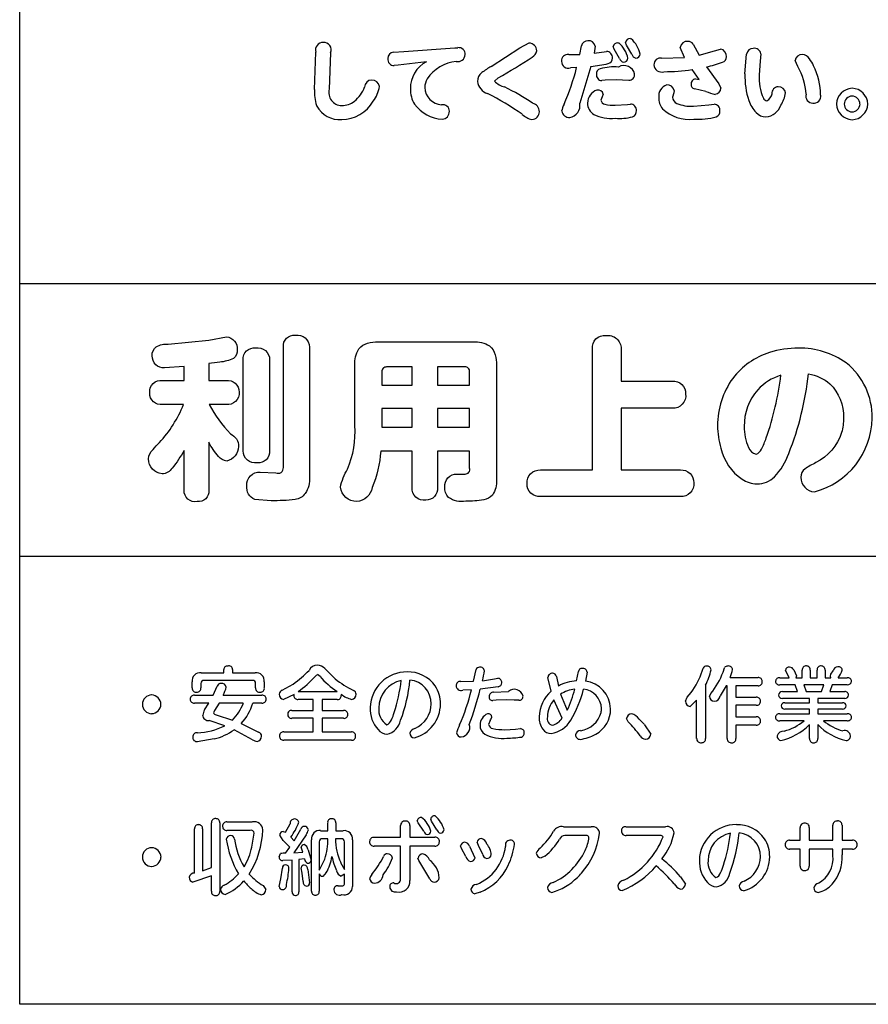
# Model space of a CAD drawing. Extents: x 0 to 8400, y 0 to 5940.
# Drawn here: x 3819 to 4014, y 2734 to 2959 of the extents above; entities that cross this region are included whole.
import ezdxf

# ---------------------------------------------------------------- set-up
doc = ezdxf.new("R2010")
doc.units = 0
doc.header["$LTSCALE"] = 6
doc.layers.add('P001', color=131, linetype='CONTINUOUS')
doc.layers.add('P901', color=135, linetype='CONTINUOUS')

# ---------------------------------------------------------------- blocks, each defined once
blk = doc.blocks.new('収納ベンチ原稿')
at = {"layer": 'P001'}
for p, q in [((-375.01, -2241.06), (-375.01, -1513.38)), ((-375.01, -2075.88), (374.99, -2075.88)), ((-375.01, -2138.39), (374.99, -2138.39)), ((374.99, -2241.06), (-375.01, -2241.06))]:
    blk.add_line(p, q, dxfattribs=at)
at = {"layer": 'P901'}
for p, q in [((-260.39, -2021.92), (-258.28, -2020.81)), ((-237.94, -2020.75), (-237.72, -2020.79)), ((-235.97, -2021.28), (-236.22, -2020.68)), ((-235.13, -2019.79), (-234.91, -2019.83)), ((-220.71, -2021.06), (-219.34, -2023.58)), ((-307.45, -2031.47), (-307.16, -2022.92)), ((-303.76, -2023.03), (-304.08, -2031.38)), ((-289.37, -2022.9), (-286.98, -2022.76)), ((-286.98, -2022.76), (-275.33, -2021.92)), ((-275.33, -2021.92), (-274.61, -2021.88)), ((-266.99, -2026.18), (-260.39, -2021.92)), ((-249.21, -2023.45), (-246.69, -2023.44)), ((-246.69, -2023.44), (-246.31, -2021.46)), ((-243.14, -2021.52), (-243.4, -2023.16)), ((-243.4, -2023.16), (-240.56, -2022.74)), ((-238.78, -2022.23), (-239.02, -2021.61)), ((-237.56, -2024.36), (-238.78, -2022.23)), ((-234.75, -2023.4), (-235.97, -2021.28)), ((-222.65, -2024.1), (-223.69, -2021.83)), ((-219.34, -2023.58), (-215.82, -2022.61)), ((-215.82, -2022.61), (-214.46, -2022.21)), ((-208.83, -2027.9), (-208.45, -2023.34)), ((-205.16, -2023.32), (-205.36, -2025)), ((-281.82, -2025.1), (-288.26, -2025.9)), ((-227.93, -2024.3), (-222.65, -2024.1)), ((-205.36, -2025), (-205.56, -2028.08)), ((-196.73, -2026.22), (-197.35, -2024.84)), ((-288.26, -2025.9), (-289.21, -2026)), ((-247.39, -2026.46), (-248.81, -2026.5)), ((-244.12, -2026.2), (-246.69, -2034.63)), ((-219.3, -2029.21), (-220.93, -2026.9)), ((-217.68, -2026.3), (-214.79, -2030.14)), ((-265.37, -2028.79), (-266.19, -2029.52)), ((-240.86, -2029.34), (-241.64, -2029.41)), ((-238.32, -2029.23), (-240.86, -2029.34)), ((-235.42, -2029.37), (-238.32, -2029.23)), ((-220.18, -2029.02), (-219.3, -2029.21)), ((-214.79, -2030.14), (-214.35, -2031.14)), ((-225.15, -2032.22), (-225.43, -2033.25)), ((-225.05, -2031.73), (-225.15, -2032.22)), ((-217.82, -2031.89), (-220.42, -2031.31)), ((-241.54, -2033.15), (-241.84, -2033.89)), ((-241.3, -2032.55), (-241.54, -2033.15)), ((-238.58, -2035.07), (-235.75, -2034.89)), ((-235.75, -2034.89), (-235.09, -2034.83)), ((-220.66, -2035.27), (-217.08, -2034.99)), ((-217.08, -2034.99), (-215.88, -2034.85)), ((-333.42, -2165.12), (-328.26, -2165.12)), ((-328.26, -2165.12), (-328.26, -2164.38)), ((-326.23, -2164.38), (-326.23, -2165.12)), ((-326.23, -2165.12), (-321.05, -2165.12)), ((-306.19, -2165.96), (-306.75, -2165.53)), ((-305.13, -2164.15), (-302.75, -2166.48)), ((-271.05, -2167.06), (-270.45, -2164.36)), ((-247.42, -2166.95), (-247.01, -2164.84)), ((-245.01, -2164.95), (-245.39, -2167.02)), ((-219.11, -2166), (-218.39, -2164.02)), ((-213.84, -2164.94), (-213.51, -2163.93)), ((-198.73, -2166.24), (-199.57, -2164.54)), ((-197.65, -2164.45), (-197, -2165.83)), ((-195.71, -2166.24), (-195.71, -2164.52)), ((-193.87, -2164.52), (-193.87, -2166.24)), ((-192.31, -2166.24), (-192.31, -2164.52)), ((-190.48, -2164.52), (-190.48, -2166.24)), ((-189.27, -2165.89), (-189.12, -2165.45)), ((-189.12, -2165.45), (-188.6, -2164.65)), ((-335.49, -2168.57), (-335.49, -2167.19)), ((-333.48, -2167.52), (-333.48, -2168.57)), ((-321.63, -2166.85), (-332.8, -2166.85)), ((-320.98, -2168.55), (-320.98, -2167.52)), ((-318.97, -2167.19), (-318.97, -2168.51)), ((-314.85, -2169.07), (-312.36, -2167.69)), ((-273.96, -2167.08), (-271.05, -2167.06)), ((-268.96, -2166.91), (-266.24, -2166.5)), ((-266.24, -2166.5), (-265.44, -2166.35)), ((-253.25, -2169.33), (-253.99, -2166.16)), ((-252.03, -2165.94), (-251.55, -2168.14)), ((-212.24, -2166.18), (-205.84, -2166.18)), ((-200.85, -2166.24), (-198.73, -2166.24)), ((-197.35, -2167.86), (-200.85, -2167.86)), ((-196.8, -2169.42), (-197.35, -2167.86)), ((-197, -2165.83), (-197.15, -2166.24)), ((-197.15, -2166.24), (-195.71, -2166.24)), ((-195.36, -2167.86), (-194.83, -2169.42)), ((-190.78, -2167.86), (-195.36, -2167.86)), ((-193.87, -2166.24), (-192.31, -2166.24)), ((-191.28, -2169.42), (-190.78, -2167.86)), ((-190.48, -2166.24), (-189.16, -2166.24)), ((-188.88, -2167.86), (-189.4, -2169.42)), ((-189.16, -2166.24), (-189.27, -2165.89)), ((-185.38, -2167.86), (-188.88, -2167.86)), ((-187.49, -2166.24), (-185.38, -2166.24)), ((-330.7, -2170.24), (-329.77, -2168.15)), ((-312.15, -2170.04), (-314.56, -2171.21)), ((-312.17, -2170.32), (-312.15, -2170.04)), ((-311.24, -2169.4), (-302.28, -2169.4)), ((-301.35, -2170.04), (-301.33, -2170.32)), ((-271.5, -2169.03), (-273.51, -2169.08)), ((-265.39, -2168.29), (-269.47, -2168.88)), ((-266.44, -2169.55), (-262.98, -2169.37)), ((-251.07, -2170.02), (-249.56, -2173.69)), ((-217.87, -2167.97), (-217.87, -2180.15)), ((-216.96, -2170.54), (-216.65, -2169.85)), ((-213.14, -2168.06), (-214.52, -2170.37)), ((-212.91, -2168.06), (-213.14, -2168.06)), ((-212.91, -2180.15), (-212.91, -2168.06)), ((-210.92, -2168.06), (-210.92, -2170.71)), ((-205.84, -2168.06), (-210.92, -2168.06)), ((-200.26, -2169.42), (-196.8, -2169.42)), ((-194.83, -2169.42), (-191.28, -2169.42)), ((-189.4, -2169.42), (-185.96, -2169.42)), ((-334.97, -2170.24), (-330.7, -2170.24)), ((-331.66, -2172.05), (-334.97, -2172.05)), ((-332.64, -2173.61), (-331.66, -2172.05)), ((-329.34, -2172.05), (-330.36, -2173.73)), ((-323.77, -2172.05), (-329.34, -2172.05)), ((-328.37, -2170.24), (-319.5, -2170.24)), ((-319.5, -2172.05), (-321.61, -2172.05)), ((-307.74, -2171.23), (-311.24, -2171.23)), ((-307.74, -2173.71), (-307.74, -2171.23)), ((-305.72, -2171.23), (-305.72, -2173.71)), ((-302.3, -2171.23), (-305.72, -2171.23)), ((-265.87, -2171.4), (-266.62, -2171.45)), ((-263.55, -2171.28), (-265.87, -2171.4)), ((-261.7, -2171.36), (-263.55, -2171.28)), ((-260.68, -2171.41), (-261.7, -2171.36)), ((-250.73, -2175.49), (-252.6, -2171.32)), ((-222.45, -2171.64), (-222.06, -2170.69)), ((-219.9, -2171.4), (-221.42, -2172.81)), ((-219.9, -2180.15), (-219.9, -2171.4)), ((-210.92, -2170.71), (-206.24, -2170.71)), ((-194.04, -2170.97), (-200.26, -2170.97)), ((-199.7, -2171.97), (-194.04, -2171.97)), ((-194.04, -2171.97), (-194.04, -2170.97)), ((-192.14, -2170.97), (-192.14, -2171.97)), ((-185.96, -2170.97), (-192.14, -2170.97)), ((-192.14, -2171.97), (-186.48, -2171.97)), ((-330.36, -2173.73), (-330.6, -2174.25)), ((-312.63, -2173.71), (-307.74, -2173.71)), ((-305.72, -2173.71), (-300.81, -2173.71)), ((-210.92, -2172.55), (-210.92, -2175.2)), ((-206.24, -2172.55), (-210.92, -2172.55)), ((-200.85, -2174.49), (-194.04, -2174.49)), ((-194.04, -2173.41), (-199.7, -2173.41)), ((-194.04, -2174.49), (-194.04, -2173.41)), ((-192.14, -2173.41), (-192.14, -2174.49)), ((-186.48, -2173.41), (-192.14, -2173.41)), ((-192.14, -2174.49), (-185.38, -2174.49)), ((-328.03, -2177.23), (-331.6, -2176.05)), ((-330.03, -2174.73), (-326.25, -2175.94)), ((-324.24, -2176.74), (-320.31, -2178.72)), ((-307.74, -2175.53), (-312.63, -2175.53)), ((-307.74, -2178.64), (-307.74, -2175.53)), ((-305.72, -2175.53), (-305.72, -2178.64)), ((-300.81, -2175.53), (-305.72, -2175.53)), ((-267.25, -2176.07), (-267.59, -2176.95)), ((-235.57, -2176.37), (-235.95, -2175.57)), ((-210.92, -2175.2), (-206.24, -2175.2)), ((-195.29, -2176.09), (-200.85, -2176.09)), ((-185.38, -2176.09), (-190.86, -2176.09)), ((-321.67, -2180.43), (-325.84, -2178.16)), ((-314.52, -2178.64), (-307.74, -2178.64)), ((-305.72, -2178.64), (-299.01, -2178.64)), ((-263.86, -2178.14), (-261.42, -2178.01)), ((-261.42, -2178.01), (-260.28, -2177.9)), ((-231.87, -2176.99), (-230.38, -2179.14)), ((-210.92, -2177.08), (-210.92, -2180.15)), ((-206.24, -2177.08), (-210.92, -2177.08)), ((-194.04, -2180.17), (-194.04, -2176.99)), ((-192.14, -2176.95), (-192.14, -2180.17)), ((-330.46, -2180.26), (-334.31, -2180.89)), ((-299.01, -2180.54), (-314.52, -2180.54)), ((-327.54, -2199.28), (-321.71, -2199.28)), ((-283.7, -2199.47), (-283.92, -2198.99)), ((-282.41, -2201.39), (-283.7, -2199.47)), ((-280.62, -2199.1), (-280.83, -2198.62)), ((-279.4, -2201.05), (-280.62, -2199.1)), ((-334.95, -2210.98), (-334.95, -2200.87)), ((-333.13, -2200.87), (-333.13, -2210.46)), ((-331.08, -2209.75), (-331.08, -2199.5)), ((-329.16, -2199.49), (-329.16, -2215.17)), ((-322.2, -2201.2), (-327.54, -2201.2)), ((-314.61, -2201.43), (-314.09, -2201.63)), ((-314.09, -2201.63), (-313.07, -2199.71)), ((-312.15, -2203.57), (-310.62, -2200.92)), ((-306.06, -2201.28), (-304.44, -2201.28)), ((-304.44, -2201.28), (-304.44, -2199.49)), ((-302.58, -2199.49), (-302.58, -2201.28)), ((-302.58, -2201.28), (-300.87, -2201.28)), ((-287.72, -2202.8), (-287.72, -2200.08)), ((-285.6, -2200.08), (-285.6, -2202.8)), ((-250.39, -2200.39), (-244.06, -2200.39)), ((-236.09, -2200.37), (-227.02, -2200.37)), ((-196.17, -2203.47), (-196.17, -2200.55)), ((-194.1, -2200.55), (-194.1, -2203.47)), ((-188.68, -2203.47), (-188.68, -2200.05)), ((-186.59, -2200.05), (-186.59, -2203.47)), ((-321.8, -2205.02), (-321.3, -2201.85)), ((-314.61, -2203.49), (-315.43, -2202.34)), ((-313.14, -2205.08), (-314.61, -2203.49)), ((-312.88, -2202.75), (-312.15, -2203.57)), ((-309.4, -2202.23), (-312.23, -2206.35)), ((-308.13, -2215.12), (-308.13, -2203.34)), ((-306.38, -2203.81), (-306.38, -2210.31)), ((-304.39, -2203.14), (-305.71, -2203.14)), ((-301.27, -2203.14), (-302.66, -2203.14)), ((-300.6, -2210.16), (-300.6, -2203.81)), ((-298.78, -2203.34), (-298.78, -2214.04)), ((-293.79, -2202.8), (-287.72, -2202.8)), ((-285.6, -2202.8), (-279.88, -2202.8)), ((-269.92, -2204.71), (-270.22, -2203.94)), ((-245.25, -2202.36), (-250.11, -2202.36)), ((-228.23, -2202.38), (-236.09, -2202.38)), ((-198.59, -2203.47), (-196.17, -2203.47)), ((-194.1, -2203.47), (-188.68, -2203.47)), ((-186.59, -2203.47), (-184.17, -2203.47)), ((-314.07, -2206.4), (-313.14, -2205.08)), ((-312.23, -2206.35), (-310.16, -2206.22)), ((-310.16, -2206.22), (-310.5, -2205.06)), ((-308.95, -2205.64), (-308.22, -2208.06)), ((-287.72, -2204.8), (-293.79, -2204.8)), ((-287.72, -2212.31), (-287.72, -2204.8)), ((-285.6, -2204.8), (-285.6, -2212.69)), ((-279.88, -2204.8), (-285.6, -2204.8)), ((-273.81, -2205.35), (-274.02, -2204.78)), ((-272.79, -2207.16), (-273.81, -2205.35)), ((-271.95, -2204.84), (-270.69, -2207.5)), ((-268.99, -2206.57), (-269.92, -2204.71)), ((-196.17, -2205.49), (-198.59, -2205.49)), ((-196.17, -2209.4), (-196.17, -2205.49)), ((-194.1, -2205.49), (-194.1, -2209.4)), ((-188.68, -2205.49), (-194.1, -2205.49)), ((-188.68, -2206.94), (-188.68, -2205.49)), ((-186.59, -2205.49), (-186.59, -2206.79)), ((-184.17, -2205.49), (-186.59, -2205.49)), ((-315.58, -2207.24), (-315.25, -2206.53)), ((-312.58, -2208.02), (-314.7, -2208.13)), ((-312.58, -2215.26), (-312.58, -2208.02)), ((-309.73, -2207.76), (-311.06, -2207.91)), ((-311.06, -2207.91), (-311.06, -2215.26)), ((-306.19, -2209.98), (-305.08, -2207.78)), ((-283.54, -2208.1), (-283.75, -2207.54)), ((-281.03, -2212.29), (-283.54, -2208.1)), ((-254.65, -2207.1), (-255.53, -2207.5)), ((-333.13, -2210.46), (-331.08, -2209.75)), ((-315.19, -2212.34), (-314.83, -2209.86)), ((-310.31, -2210.98), (-310.5, -2209.77)), ((-309.02, -2210.18), (-308.58, -2213.22)), ((-306.38, -2210.31), (-306.19, -2209.98)), ((-301.47, -2208.6), (-300.6, -2210.16)), ((-331.08, -2211.65), (-335.31, -2213.11)), ((-331.08, -2215.17), (-331.08, -2211.65)), ((-315.56, -2214.06), (-315.19, -2212.34)), ((-310.03, -2212.9), (-310.31, -2210.98)), ((-306.38, -2211.15), (-306.38, -2215.12)), ((-304.76, -2210.89), (-305.58, -2211.74)), ((-300.6, -2211.24), (-301.35, -2211.73)), ((-300.6, -2213.38), (-300.6, -2211.24)), ((-223.61, -2211.82), (-222.48, -2213.57)), ((-319.23, -2213.87), (-318.6, -2214.72)), ((-302.08, -2213.88), (-300.98, -2213.91)), ((-269.52, -2215.34), (-270.72, -2215.71))]:
    blk.add_line(p, q, dxfattribs=at)
for points in [[(-343, -2112.36, 0.091362), (-337.49, -2103.66), (-342.28, -2103.66, -0.458758), (-345.23, -2100.98, -0.483018), (-342.28, -2098.11), (-337.36, -2098.11), (-337.36, -2094.95), (-341.8, -2095.27, -0.451564), (-344.63, -2092.47, -0.271947), (-343.72, -2090.39, -0.134926), (-341, -2089.8), (-331.69, -2088.88), (-327.66, -2088.16, -0.441515), (-325.18, -2091.11, -0.288507), (-326.06, -2093.06, -0.099431), (-329.17, -2093.92, -0.016755), (-331.65, -2094.27), (-331.65, -2098.11), (-327.7, -2098.11, -0.457021), (-324.74, -2100.78, -0.472962), (-327.7, -2103.66), (-331.58, -2103.66, 0.068069), (-326.7, -2110.37, -0.294376), (-324.86, -2113.25, -0.341472), (-327.54, -2116.6, -0.184766), (-329.45, -2115.52, -0.065332), (-331.65, -2112.29), (-331.65, -2123.31, -0.476637), (-334.33, -2125.86, -0.47819), (-337.36, -2123.31), (-337.36, -2114.16, -0.051102), (-340.08, -2118.2, -0.253407), (-342.4, -2119.52, -0.389448), (-345.51, -2116.12, -0.183812), (-344.45, -2113.94, -0.027876)], [(-308.64, -2090.47), (-308.64, -2120.32, -0.16896), (-309.57, -2124.01, -0.198045), (-311.92, -2125.43, -0.032954), (-317.4, -2125.67), (-321.11, -2125.43, -0.342975), (-322.95, -2122.23, -0.472115), (-319.91, -2119.16), (-316.35, -2119.28, 0.577201), (-314.6, -2118.08), (-314.6, -2090.47, -0.470712), (-311.84, -2087.76, -0.473732)], [(-237.21, -2098.27), (-225.5, -2098.27, -0.460631), (-222.43, -2101.22, -0.472753), (-225.5, -2104.5), (-237.21, -2104.5), (-237.21, -2118.63), (-223.63, -2118.63, -0.454549), (-220.55, -2121.59, -0.4698), (-223.63, -2124.7), (-255.66, -2124.7, -0.457128), (-258.77, -2121.79, -0.464115), (-255.66, -2118.63), (-243.79, -2118.63), (-243.79, -2090.87, -0.473761), (-240.72, -2087.84, -0.467832), (-237.21, -2090.87)], [(-320.59, -2117, -0.468238), (-323.82, -2114.25), (-323.82, -2093.4, -0.469506), (-320.95, -2090.67, -0.472588), (-317.75, -2093.4), (-317.75, -2114.25, -0.469922)], [(-295.29, -2089.58, -0.067848), (-292.85, -2089.28), (-271.12, -2089.28, -0.175533), (-267.38, -2090.22, -0.163437), (-266.06, -2092.24, -0.066524), (-265.77, -2094.63), (-265.77, -2120.87, -0.188298), (-266.7, -2124.37, -0.166726), (-268.7, -2125.49, -0.05381), (-272.8, -2125.75, -0.225139), (-276.77, -2124.91, -0.215164), (-277.59, -2122.55, -0.449407), (-274.83, -2119.56), (-272.96, -2119.56, 0.509201), (-271.92, -2118.23), (-271.92, -2114.32), (-279.31, -2114.32), (-279.31, -2122.67, -0.461111), (-281.95, -2125.55, -0.49146), (-285.1, -2122.67), (-285.1, -2114.32), (-292.29, -2114.32, -0.082612), (-294.25, -2122.67, -0.347319), (-297.77, -2125.86, -0.379913), (-301.52, -2122.55, -0.087712), (-299.88, -2118.43, 0.117146), (-298.21, -2108.45), (-298.21, -2094.63, -0.169815), (-297.27, -2090.9, -0.164547)], [(-185.62, -2094.11, 0.161471), (-196.56, -2090.72, 0.079858), (-203.22, -2091.74, 0.154384), (-211.62, -2097.65, 0.160584), (-215.1, -2108.49, 0.071858), (-214.37, -2113.64, 0.185769), (-209.5, -2120.76, 0.140963), (-206.1, -2121.83, 0.197739), (-202.07, -2120.18, 0.108118), (-198.79, -2114.84, 0.067486), (-194.28, -2096.59, -0.130393), (-189.39, -2098.88, -0.213215), (-186.25, -2106.69, -0.067677), (-186.69, -2110.06, -0.20548), (-192.61, -2116.96, 0.03225), (-195.07, -2118.39, 0.257989), (-196, -2120.32, 0.407256), (-192.92, -2123.63, 0.338403), (-179.71, -2106.78, 0.236061)], [(-285.1, -2095.03), (-290.94, -2095.03, 0.439152), (-292.01, -2096.11), (-292.01, -2099.22), (-285.1, -2099.22)], [(-271.92, -2099.22), (-271.92, -2096.11, 0.451115), (-273, -2095.03), (-279.31, -2095.03), (-279.31, -2099.22)], [(-208.99, -2108.69, 0.120029), (-208, -2113.47, 0.259155), (-206.3, -2115, 0.224951), (-205.07, -2113.87, 0.030868), (-203.95, -2111.29, 0.051763), (-200.59, -2096.95, 0.136006), (-205.91, -2100.27, 0.190626)]]:
    blk.add_lwpolyline(points, format="xyb", close=True, dxfattribs=at)
for points in [[(-292.01, -2108.85), (-285.1, -2108.85), (-285.1, -2104.54), (-292.01, -2104.54)], [(-279.31, -2104.54), (-279.31, -2108.85), (-271.92, -2108.85), (-271.92, -2104.54)]]:
    blk.add_lwpolyline(points, close=True, dxfattribs=at)
for centre, radius, start, end in [((-305.48, -2022.41), 1.75, 88.8394, 196.7424), ((-305.38, -2022.4), 1.74, 338.6059, 92.177), ((-258.4, -2022.67), 1.86, 2.8466, 86.2367), ((-244.92, -2021.72), 1.42, 85.4931, 169.0964), ((-244.59, -2021.77), 1.47, 9.7484, 98.5161), ((-237.95, -2021.85), 1.1, 89.5503, 167.5365), ((-242.1, -2025.77), 6.62, 12.7788, 48.6282), ((-235.14, -2020.89), 1.09, 89.4725, 168.8984), ((-239.3, -2024.8), 6.63, 12.5574, 48.5157), ((-222.07, -2022.08), 1.64, 83.5088, 171.2406), ((-221.81, -2021.77), 1.32, 32.9343, 93.0827), ((-289.27, -2024.29), 1.4, 93.8858, 182.6623), ((-274.59, -2023.45), 1.62, 256.1911, 359.0345), ((-274.45, -2023.36), 1.49, 355.4562, 96.0301), ((-258.46, -2022.3), 1.94, 297.1707, 351.6939), ((-249.4, -2024.91), 1.47, 82.381, 184.2078), ((-240.59, -2024.13), 1.4, 354.8234, 88.8345), ((-233.64, -2023.13), 1.14, 193.407, 260.4456), ((-233.85, -2023.24), 1.02, 270.7333, 353.4938), ((-214.66, -2023.8), 1.6, 354.3486, 82.6655), ((-207, -2023.51), 1.46, 86.9125, 173.2291), ((-206.67, -2023.56), 1.53, 9.2565, 99.5821), ((-195.72, -2025.09), 1.65, 87.507, 171.2914), ((-195.94, -2025.61), 2.19, 31.5689, 82.3731), ((-289.21, -2024.53), 1.47, 173.1976, 269.9483), ((-278.54, -2031.24), 6.96, 118.1404, 180.5694), ((-273.87, -2034.46), 9.5, 96.6435, 145.0114), ((-338.25, -1900.78), 147.3, 299.6544, 303.2071), ((-249.31, -2025.02), 1.56, 179.8868, 288.7228), ((-248.01, -1990.69), 35.72, 276.244, 282.6993), ((-240.45, -2024.32), 1.25, 283.5405, 2.8344), ((-236.42, -2024.07), 1.17, 194.3076, 259.5449), ((-236.66, -2024.19), 1.03, 271.3649, 353.739), ((-228.23, -2025.72), 1.45, 78.2452, 183.2924), ((-224.51, -1995.76), 31.3, 282.6011, 289.7115), ((-214.38, -2023.98), 1.31, 289.0178, 1.0836), ((-199.29, -2028.7), 6.72, 23.3573, 39.1246), ((-267.68, -2029.52), 2.42, 127.4263, 182.0338), ((-254.34, -2047.72), 24.98, 120.4347, 126.3541), ((-303.4, -2011.92), 57.86, 336.6491, 345.4437), ((-241.62, -2028.15), 1.26, 171.4352, 269.1511), ((-241.68, -2027.84), 1.19, 105.9886, 185.6743), ((-238.71, -2039.84), 13.55, 86.118, 104.0796), ((-236.53, -2028.45), 2.48, 12.7313, 120.6686), ((-235.44, -2028.03), 1.33, 271.1299, 5.4961), ((-227.96, -2025.75), 1.72, 181.8632, 287.9544), ((-227.51, -1982.22), 45.16, 270.0975, 278.3792), ((-191.05, -2028.45), 17.79, 178.2308, 198.1244), ((-208.73, -2033.29), 13.92, 3.0649, 30.513), ((-207.03, -2032.99), 15.54, 0.8965, 26.5725), ((-294.31, -2030.97), 1.67, 91.4077, 179.0136), ((-294.31, -2031.06), 1.75, 8.2531, 91.3667), ((-278.06, -2031.06), 4.14, 150.3418, 179.5904), ((-266.98, -2029.35), 3.12, 184.6514, 254.9271), ((-263.01, -2026.79), 4.19, 220.6528, 257.6118), ((-220.03, -2030.17), 1.16, 97.7479, 186.4526), ((-194.34, -2028.85), 11.25, 176.1163, 204.0901), ((-298.4, -2032.24), 9.08, 175.1408, 198.6089), ((-301.16, -2032.14), 3.02, 165.5269, 268.6012), ((-303.56, -2027.89), 8.18, 310.0225, 338.0758), ((-300.62, -2029.32), 8.19, 323.8441, 349.5105), ((-279.05, -2031.44), 6.45, 178.8302, 211.5084), ((-278.03, -2030.81), 4.17, 182.9005, 265.5701), ((-301.27, -2096.88), 72.68, 55.2674, 62.5716), ((-289.31, -2082.19), 57.25, 56.2223, 63.6602), ((-241.73, -2034.61), 3.18, 108.587, 179.5137), ((-242.5, -2032.81), 1.23, 12.2424, 101.2635), ((-225.84, -2033), 2.77, 109.6248, 186.0172), ((-226.7, -2032.07), 1.69, 11.6738, 92.383), ((-220.24, -2030.38), 0.943, 175.0763, 258.9182), ((-211.15, -2014.39), 18.73, 249.1556, 256.1603), ((-215.81, -2031.12), 1.46, 277.0225, 359.0653), ((-204.83, -2032.07), 2.23, 297.1729, 350.307), ((-201.2, -2032.3), 1.45, 91.5093, 185.8048), ((-201.17, -2032.5), 1.66, 8.8345, 92.2867), ((-207.76, -2030.8), 8.35, 329.2894, 350.0617), ((-184.15, -2034.91), 3.73, 92.2755, 178.0753), ((-184.43, -2034.92), 3.74, 1.9949, 88.0051), ((-301.34, -2029.87), 8.49, 270.7073, 329.7307), ((-301.18, -2030.5), 4.65, 269.3382, 308.2794), ((-258.03, -2036.65), 2.12, 2.7833, 74.8519), ((-249.37, -2035.15), 2.73, 278.4711, 10.9933), ((-242.01, -2034.67), 2.89, 178.3569, 239.6768), ((-240.74, -2033.73), 1.12, 188.1579, 261.7208), ((-224.26, -2033.28), 4.34, 180.1118, 216.7049), ((-223.8, -2033.16), 1.63, 183.3513, 245.9023), ((-221.28, -2027.07), 8.22, 247.1602, 274.2671), ((-201.14, -2031.77), 7.16, 197.9941, 223.8967), ((-203.76, -2033.16), 0.894, 198.2501, 266.0805), ((-193.24, -2032.97), 1.64, 165.0525, 268.3662), ((-193.12, -2032.97), 1.65, 264.0226, 7.6652), ((-184.16, -2034.66), 3.73, 182.0391, 267.8331), ((-184.21, -2034.86), 1.89, 92.796, 177.9008), ((-184.22, -2034.72), 1.88, 182.1692, 267.6399), ((-184.36, -2034.85), 1.88, 1.9461, 88.2425), ((-184.43, -2034.65), 3.74, 271.9685, 357.8085), ((-184.37, -2034.7), 1.9, 272.0671, 357.2384), ((-302.58, -2033.31), 4.79, 202.3566, 204.2326), ((-301.62, -2032.24), 6.13, 209.6886, 273.5758), ((-277.61, -2029.63), 8.66, 216.7141, 266.0118), ((-278.07, -2036.47), 1.52, 0.3905, 100.865), ((-278.31, -2036.51), 1.76, 273.3105, 1.8917), ((-257.79, -2036.48), 1.88, 274.8441, 357.8204), ((-244.21, -2037.88), 6.78, 153.4794, 167.7087), ((-249.1, -2036.1), 1.76, 191.0771, 274.2631), ((-238.76, -2025.11), 9.96, 257.5657, 271.0229), ((-235.07, -2036.19), 1.36, 354.7671, 91.0678), ((-235, -2036.5), 1.3, 289.0098, 8.2356), ((-221.57, -2029.39), 8.95, 226.4383, 276.6058), ((-215.92, -2036.22), 1.37, 354.4837, 88.3081), ((-215.98, -2036.43), 1.43, 292.5002, 3.2987), ((-203.86, -2034.34), 3.42, 224.505, 267.3654), ((-204.47, -2033.63), 4.15, 276.2874, 339.7204), ((-256.6, -2033.79), 4.69, 225.881, 257.2232), ((-239.58, -2029.62), 8.49, 242.678, 276.7617), ((-237.56, -2025.76), 12.33, 265.2739, 283.9924), ((-219.82, -2019.83), 18.46, 267.7792, 283.762), ((-306.76, -2165.57), 2.19, 90.131, 152.2481), ((-306.8, -2165.55), 2.18, 40.0214, 89.2202), ((-333.68, -2166.93), 1.83, 81.8655, 188.19), ((-327.44, -2164.38), 0.823, 83.3375, 180.2079), ((-327.09, -2164.38), 0.859, 359.9454, 107.4402), ((-320.79, -2166.94), 1.84, 352.2481, 98.3033), ((-327.66, -2146.25), 26.34, 305.5101, 316.0121), ((-306.14, -2166.94), 1.53, 113.4918, 139.6542), ((-286.31, -2173.31), 8.41, 89.526, 178.2836), ((-286.04, -2172.58), 7.69, 35.4944, 91.5315), ((-269.66, -2164.7), 0.863, 88.2695, 156.8896), ((-269.47, -2164.78), 0.96, 7.5415, 99.844), ((-317.12, -2156.17), 49.34, 347.424, 350.0931), ((-252.98, -2166.22), 1.01, 86.4224, 176.4602), ((-252.89, -2166.08), 0.866, 8.9958, 91.7775), ((-246.14, -2164.98), 0.88, 89.5781, 171.1054), ((-245.97, -2165.05), 0.963, 5.6697, 99.7778), ((-217.64, -2164.42), 0.843, 88.709, 152.0647), ((-230.58, -2161.39), 14.31, 332.6522, 347.9021), ((-217.49, -2164.47), 0.908, 4.9256, 98.6726), ((-229.25, -2159.38), 16.38, 320.2672, 340.1727), ((-212.76, -2164.51), 0.953, 88.1777, 142.4771), ((-212.55, -2164.4), 0.86, 1.3883, 102.1028), ((-220.59, -2162.62), 9.08, 336.8527, 348.8081), ((-198.63, -2164.74), 0.963, 88.2828, 168.1981), ((-198.82, -2165.09), 1.33, 28.9781, 80.7475), ((-194.83, -2164.43), 0.892, 85.0233, 186.2695), ((-194.75, -2164.42), 0.878, 352.9575, 90.2808), ((-191.43, -2164.42), 0.884, 85.3037, 186.8269), ((-191.36, -2164.42), 0.883, 353.3271, 89.9112), ((-187.55, -2164.81), 1.06, 88.4169, 171.7131), ((-187.37, -2164.57), 0.838, 6.8333, 100.5885), ((-191.03, -2163.19), 4.67, 319.2905, 344.1621), ((-332.84, -2167.49), 0.639, 86.8367, 182.651), ((-328.91, -2168.45), 0.908, 89.0392, 161.1382), ((-328.74, -2168.62), 1.09, 10.8879, 98.3713), ((-321.6, -2167.47), 0.62, 355.5384, 92.7203), ((-323.8, -2151.15), 22.15, 304.5408, 318.1232), ((-290.31, -2151.86), 21.24, 221.5866, 235.6902), ((-287.89, -2147.67), 23.97, 231.6888, 243.6228), ((-286.35, -2173.14), 6.39, 101.3169, 180.0665), ((-325.25, -2162.48), 37.91, 341.9686, 353.3411), ((-321.38, -2163.29), 35.96, 339.3369, 354.4431), ((-286.14, -2172.17), 5.42, 359.3579, 84.2186), ((-274.05, -2168.02), 0.949, 84.3978, 183.6981), ((-265.51, -2167.31), 0.963, 355.1706, 86.2128), ((-265.47, -2167.37), 0.924, 275.1924, 358.5028), ((-246.95, -2176.34), 9.4, 92.8549, 119.314), ((-246.25, -2173.58), 6.62, 2.0129, 82.5111), ((-234.38, -2159.69), 16.52, 318.263, 337.5596), ((-205.73, -2167.05), 0.867, 357.6916, 96.968), ((-205.75, -2167.18), 0.887, 264.1229, 6.5801), ((-200.95, -2167.11), 0.882, 83.8919, 175.0199), ((-200.98, -2167.02), 0.844, 180.9849, 278.7117), ((-185.25, -2167.07), 0.841, 0.7385, 98.9581), ((-185.3, -2166.96), 0.897, 264.9036, 354.0083), ((-334.59, -2168.65), 0.898, 174.7782, 280.6529), ((-334.36, -2168.65), 0.884, 265.3496, 5.3681), ((-337, -2165.84), 9.68, 332.9467, 344.5583), ((-320.07, -2168.63), 0.916, 174.646, 280.6697), ((-319.84, -2168.65), 0.885, 266.3901, 8.895), ((-314.45, -2170.11), 1.12, 111.2045, 175.3645), ((-314.38, -2170.05), 1.18, 178.8182, 261.5078), ((-297.39, -2164.89), 6.49, 232.4287, 256.0968), ((-299.06, -2170.08), 1.12, 275.695, 2.9252), ((-298.88, -2170.02), 0.938, 359.7314, 68.3701), ((-286.19, -2172.2), 7.6, 359.5825, 32.4692), ((-273.93, -2168.1), 1.07, 178.9877, 293.3128), ((-323.12, -2156.01), 53.24, 336.7301, 345.8432), ((-345.94, -2149.34), 78.93, 339.5163, 345.6675), ((-266.45, -2170.57), 1.02, 88.9886, 179.1074), ((-261.67, -2170.92), 2.04, 13.4389, 130.1929), ((-248, -2175.33), 7.97, 131.1843, 179.0153), ((-247.02, -2176.24), 7.42, 96.2721, 123.0848), ((-271.17, -2163.21), 24.02, 334.1405, 346.3863), ((-268.59, -2163.57), 23.36, 328.0595, 346.8418), ((-246.26, -2173.4), 4.54, 1.1424, 84.6214), ((-200.33, -2170.21), 0.788, 85.1838, 180.0676), ((-185.87, -2170.18), 0.767, 358.1914, 96.5572), ((-344.77, -2172.33), 2.14, 90.0214, 180.032), ((-344.77, -2172.33), 2.14, 180.0052, 269.9948), ((-344.86, -2172.41), 2.22, 2.0186, 87.7672), ((-344.86, -2172.25), 2.22, 272.234, 357.9267), ((-335.05, -2171.12), 0.885, 84.8209, 182.254), ((-335.07, -2171.2), 0.858, 177.4531, 277.1182), ((-335.06, -2167.58), 12.15, 316.5186, 338.4286), ((-332.82, -2168.85), 11.66, 317.4334, 344.0972), ((-319.39, -2171.11), 0.875, 358.1552, 97.3205), ((-319.41, -2171.16), 0.889, 263.7252, 1.684), ((-311.32, -2170.37), 0.857, 176.2593, 274.9863), ((-302.21, -2170.36), 0.875, 264.0857, 2.6133), ((-286.75, -2172.15), 8.16, 285.3748, 359.3014), ((-286.93, -2172.14), 6.22, 293.458, 359.1147), ((-266.67, -2170.65), 0.807, 173.514, 273.7363), ((-260.58, -2170.52), 0.895, 263.9551, 4.8708), ((-247.93, -2175.36), 6.18, 139.1458, 178.2498), ((-221.28, -2171.65), 1.17, 179.4503, 262.9492), ((-215.82, -2170.51), 1.13, 181.5366, 266.2376), ((-215.94, -2170.21), 1.43, 271.8387, 353.4002), ((-206.13, -2171.55), 0.852, 356.9564, 97.615), ((-206.16, -2171.67), 0.885, 264.6764, 4.4855), ((-200.36, -2170.22), 0.753, 179.096, 277.7203), ((-199.77, -2172.73), 0.757, 85.1124, 176.6632), ((-186.39, -2172.69), 0.724, 359.0462, 97.6001), ((-185.88, -2170.2), 0.774, 264.0375, 359.1462), ((-329.63, -2175.43), 3.51, 148.8294, 169.5264), ((-329.91, -2174.01), 0.731, 198.5885, 260.4734), ((-312.73, -2174.58), 0.875, 83.5428, 182.6835), ((-312.74, -2174.68), 0.864, 176.1085, 277.2894), ((-300.72, -2174.59), 0.883, 356.6384, 95.7737), ((-300.71, -2174.67), 0.873, 263.6279, 1.8302), ((-287.61, -2173.35), 7.12, 177.6244, 222.1093), ((-288.56, -2173.54), 4.2, 174.6279, 235.8684), ((-296.67, -2172.32), 7.7, 332.3952, 345.8222), ((-266.66, -2177.13), 2.88, 113.6395, 179.3862), ((-267.71, -2175.4), 0.915, 9.8994, 96.5433), ((-247.33, -2172.68), 5.75, 278.101, 344.8439), ((-246.16, -2173.44), 6.53, 298.6649, 0.8247), ((-246.61, -2173.38), 4.89, 350.5519, 0.7317), ((-234.74, -2175.72), 1.21, 92.1591, 172.8887), ((-235.65, -2177.58), 3.19, 36.0997, 74.267), ((-200.96, -2175.35), 0.87, 83.1401, 176.1922), ((-199.81, -2172.7), 0.715, 178.2117, 278.4345), ((-186.41, -2172.67), 0.745, 264.201, 357.5746), ((-185.24, -2175.3), 0.829, 0.7694, 99.8984), ((-331.73, -2174.7), 1.36, 183.7591, 275.7268), ((-291.51, -2175.4), 1.73, 289.9438, 343.3949), ((-291.65, -2175.26), 3.98, 281.6506, 349.587), ((-269.44, -2174.38), 2.77, 322.3533, 341.9028), ((-251.49, -2175.45), 4.49, 176.728, 215.1628), ((-252.64, -2175.61), 1.53, 163.5953, 257.3097), ((-254.27, -2172.78), 6.35, 279.5488, 330.2417), ((-253.7, -2173.72), 3.45, 282.1263, 329.1521), ((-260.46, -2200.93), 34.97, 37.7715, 44.6313), ((-249.67, -2192.42), 23.56, 40.925, 45.22), ((-206.13, -2176.06), 0.87, 357.8153, 97.5447), ((-206.15, -2176.18), 0.896, 264.0565, 5.9435), ((-201, -2175.28), 0.827, 180.9434, 280.1447), ((-203.06, -2166.77), 12.14, 285.3644, 309.8374), ((-182.67, -2165.9), 13.07, 231.2214, 253.4751), ((-185.27, -2175.23), 0.869, 263.0219, 355.89), ((-334.38, -2179.8), 0.975, 84.905, 180.7285), ((-334.82, -2163.73), 15.11, 271.985, 296.6809), ((-333.55, -2167.33), 13.29, 283.4279, 305.4638), ((-320.56, -2179.66), 0.98, 1.0513, 75.2087), ((-314.61, -2179.51), 0.873, 83.5587, 183.1612), ((-298.93, -2179.54), 0.9, 353.1182, 95.0263), ((-290.54, -2176.03), 3.15, 221.6563, 264.3183), ((-284.14, -2179.33), 1.52, 101.9756, 164.9721), ((-284.52, -2178.93), 1.09, 180.326, 266.6306), ((-262.24, -2182.75), 13.26, 154.5161, 162.9889), ((-273.9, -2178.77), 1.03, 185.2925, 274.0756), ((-274.06, -2177.64), 2.17, 276.1827, 18.1915), ((-267.16, -2177.14), 2.38, 178.9036, 238.0681), ((-264.53, -2171.9), 8.24, 241.7882, 278.0301), ((-266.43, -2176.71), 1.18, 191.607, 261.0518), ((-264.17, -2166.98), 11.16, 257.3599, 271.6222), ((-260.31, -2178.82), 0.92, 356.7047, 88.1238), ((-260.33, -2178.94), 0.937, 286.5403, 4.1311), ((-253.14, -2176.49), 2.54, 217.4362, 268.3076), ((-246.58, -2179.44), 1.08, 86.9363, 172.2726), ((-247.85, -2170.6), 9.83, 277.157, 299.3297), ((-231.72, -2178.99), 1.35, 272.5639, 353.3586), ((-199.98, -2180.06), 1.59, 85.1495, 161.6807), ((-203.91, -2166.97), 14.06, 283.6957, 314.5711), ((-182.9, -2168.19), 12.73, 223.4731, 257.5705), ((-185.94, -2179.62), 1.27, 2.8283, 110.7212), ((-334.36, -2179.89), 1, 175.2855, 272.8855), ((-319.98, -2177.67), 3.23, 238.6085, 258.2893), ((-320.77, -2179.65), 1.19, 276.3973, 0.3118), ((-314.6, -2179.66), 0.89, 173.632, 275.547), ((-298.9, -2179.68), 0.869, 263.1664, 2.174), ((-263.1, -2159.69), 20.37, 269.2255, 278.577), ((-246.61, -2179.32), 1.04, 178.8033, 269.3291), ((-231.42, -2178.77), 1.59, 208.1732, 261.2209), ((-218.98, -2180.22), 0.92, 175.5405, 281.7359), ((-218.74, -2180.24), 0.881, 266.456, 6.074), ((-212, -2180.23), 0.913, 175.2457, 280.8853), ((-211.78, -2180.26), 0.867, 266.8836, 7.0159), ((-200.45, -2179.6), 1.04, 177.6299, 262.9193), ((-193.16, -2180.27), 0.884, 173.3685, 271.1558), ((-193.04, -2180.25), 0.91, 263.7329, 5.1166), ((-185.68, -2179.61), 1.01, 272.0398, 2.9197), ((-330.18, -2199.42), 0.908, 83.5479, 185.1853), ((-330.04, -2199.4), 0.878, 353.9231, 92.421), ((-327.62, -2200.17), 0.895, 84.5656, 187.404), ((-321.21, -2201.12), 1.9, 0.9672, 105.064), ((-312.02, -2199.64), 1.05, 92.1138, 183.8211), ((-323.12, -2195.1), 12.78, 323.2235, 340.5264), ((-311.95, -2199.47), 0.886, 7.451, 97.3449), ((-303.61, -2199.38), 0.841, 87.1343, 187.5071), ((-303.44, -2199.4), 0.867, 353.9532, 98.0612), ((-286.77, -2200.03), 0.954, 84.6041, 183.3818), ((-286.55, -2200.02), 0.95, 356.0716, 97.9918), ((-283.09, -2199.08), 0.833, 79.0743, 173.9556), ((-286.77, -2203.14), 6.22, 16.3749, 51.8282), ((-280, -2198.72), 0.833, 77.586, 172.8402), ((-283.73, -2202.64), 6.14, 14.6587, 50.4838), ((-187.74, -2200), 0.941, 83.8905, 182.9397), ((-187.52, -2199.98), 0.929, 356.085, 97.523), ((-334.07, -2200.78), 0.882, 84.2084, 186.0284), ((-333.98, -2200.76), 0.863, 352.8738, 90.2465), ((-327.64, -2200.33), 0.875, 177.3114, 276.4623), ((-339.97, -2200.33), 20.67, 328.2043, 357.902), ((-322.04, -2201.92), 0.737, 5.0601, 102.6877), ((-314.52, -2202.34), 0.917, 96.0569, 179.8991), ((-309.8, -2201.16), 0.851, 91.1881, 163.8244), ((-309.74, -2201.18), 0.874, 5.9235, 95.3009), ((-312.9, -2199.92), 4.2, 326.6646, 343.8107), ((-306.32, -2203.08), 1.83, 81.8194, 188.1251), ((-300.6, -2203.1), 1.84, 352.3995, 98.2074), ((-281.28, -2201.03), 1.19, 197.8345, 254.4685), ((-281.63, -2201.35), 0.827, 272.7757, 356.7853), ((-278.33, -2200.79), 1.1, 194.1176, 256.3105), ((-278.62, -2201.02), 0.833, 272.0577, 355.3051), ((-266.02, -2193.94), 15.28, 312.102, 330.7519), ((-250.85, -2202.44), 2.11, 77.4101, 150.5334), ((-243.75, -2201.95), 1.59, 359.8765, 101.2632), ((-236.19, -2201.33), 0.966, 84.349, 182.6566), ((-236.19, -2201.42), 0.96, 176.9349, 276.0596), ((-226.64, -2201.9), 1.58, 3.6023, 104.0374), ((-210.88, -2208.31), 8.41, 89.526, 178.2836), ((-210.6, -2207.59), 7.69, 35.498, 91.528), ((-195.23, -2200.5), 0.938, 84.4306, 183.18), ((-195.02, -2200.48), 0.925, 355.7247, 97.3289), ((-326.71, -2203.38), 0.972, 85.3075, 171.2014), ((-306.45, -2200.21), 21.43, 188.1143, 210.8095), ((-326.64, -2203.24), 0.832, 3.1363, 89.2893), ((-308.59, -2200.81), 17.38, 187.8798, 210.2169), ((-305.75, -2203.77), 0.63, 86.4697, 183.5303), ((-319.65, -2203.24), 15.27, 342.7044, 0.3718), ((-289.35, -2203.1), 13.3, 180.1998, 204.4396), ((-301.24, -2203.77), 0.633, 356.7776, 93.2224), ((-293.88, -2203.75), 0.947, 84.2934, 182.6531), ((-293.88, -2203.84), 0.956, 176.7491, 275.155), ((-279.77, -2203.72), 0.926, 354.6791, 96.4487), ((-279.8, -2203.85), 0.951, 265.413, 2.3091), ((-272.98, -2204.98), 1.06, 90.7573, 168.6781), ((-273.33, -2205.35), 1.47, 20.5108, 76.744), ((-269.21, -2204.11), 1.02, 88.0739, 170.7087), ((-269.73, -2204.83), 1.83, 15.334, 72.4412), ((-262.65, -2204.55), 1.09, 91.4834, 198.3394), ((-262.55, -2204.37), 0.921, 2.3441, 98.0017), ((-264.75, -2194.99), 15.77, 309.8102, 328.4019), ((-250.03, -2203.73), 1.38, 93.5168, 159.5818), ((-259.18, -2199.64), 17.19, 318.494, 352.2858), ((-253.18, -2201.89), 8.65, 332.981, 353.9482), ((-245.14, -2202.92), 0.576, 12.0351, 100.5057), ((-245.3, -2195.69), 19.04, 297.2109, 338.427), ((-228.12, -2202.96), 0.59, 26.63, 100.3845), ((-237.51, -2199.47), 12.66, 319.385, 349.3784), ((-210.91, -2208.14), 6.39, 101.3169, 180.0665), ((-249.82, -2197.48), 37.91, 341.9686, 353.3411), ((-245.94, -2198.3), 35.96, 339.3369, 354.4431), ((-210.7, -2207.18), 5.42, 359.3579, 84.2186), ((-210.76, -2207.2), 7.6, 359.5789, 32.4728), ((-198.68, -2204.43), 0.96, 84.6608, 182.9963), ((-184.08, -2204.42), 0.951, 357.2576, 95.4487), ((-344.77, -2207.33), 2.14, 90.0237, 180.0298), ((-344.86, -2207.41), 2.23, 2.0459, 87.7399), ((-336.65, -2201.75), 15.2, 329.0576, 347.5573), ((-309.84, -2205.15), 0.668, 90.6659, 172.2741), ((-310.31, -2205.77), 1.37, 5.4916, 70.0659), ((-274.58, -2203.47), 10.98, 292.6366, 352.5625), ((-270.89, -2206.98), 3.93, 3.0271, 42.0179), ((-279.06, -2201.88), 17.6, 335.1774, 351.9832), ((-254.51, -2207.14), 2.25, 124.1485, 161.7641), ((-259.12, -2199.53), 15.03, 294.9194, 335.2526), ((-198.68, -2204.53), 0.958, 176.8658, 275.4771), ((-184.1, -2204.53), 0.963, 265.3134, 3.5741), ((-344.77, -2207.33), 2.14, 180.0029, 269.9971), ((-344.86, -2207.25), 2.22, 272.2045, 357.9563), ((-314.75, -2207.31), 0.827, 175.1453, 273.4304), ((-313.99, -2212.52), 6.12, 90.8037, 101.8552), ((-308.74, -2207.78), 0.997, 178.6381, 252.102), ((-309.01, -2207.94), 0.795, 267.5508, 351.2863), ((-312.99, -2205.94), 9.61, 328.9745, 352.309), ((-288.62, -2204.05), 15.18, 192.042, 204.8706), ((-312.1, -2196.79), 22.95, 320.7686, 333.1253), ((-300.21, -2204.22), 11.09, 319.6204, 342.6127), ((-290.78, -2207.47), 0.901, 90.4468, 160.0848), ((-290.79, -2207.76), 1.19, 10.6404, 90.0183), ((-282.64, -2207.71), 1.12, 89.5645, 171.2479), ((-283.23, -2208.7), 2.2, 18.6984, 74.304), ((-284.18, -2212.37), 5.32, 3.3255, 55.2048), ((-271.22, -2206.81), 1.61, 192.4334, 251.5303), ((-271.71, -2207.29), 1.05, 269.2099, 348.5376), ((-267.65, -2206.31), 1.36, 190.7183, 255.0312), ((-267.98, -2206.59), 1.04, 268.5892, 349.8702), ((-255.47, -2206.32), 1.18, 185.815, 267.0255), ((-251.16, -2236.23), 36.81, 41.5443, 50.8018), ((-212.17, -2208.35), 7.12, 177.6244, 222.1093), ((-213.12, -2208.55), 4.2, 174.6279, 235.8684), ((-211.31, -2207.16), 8.16, 285.3692, 359.3071), ((-211.49, -2207.14), 6.21, 293.44, 359.1327), ((-194.98, -2207.68), 6.35, 297.8837, 6.7287), ((-195.47, -2207.53), 8.91, 317.6504, 4.7777), ((-314.13, -2209.8), 0.7, 86.2087, 184.8594), ((-314.06, -2209.83), 0.724, 352.3329, 92.1031), ((-333.48, -2208.88), 20.16, 346.3316, 357.0377), ((-309.86, -2209.79), 0.636, 85.276, 178.0324), ((-310, -2210.12), 0.981, 356.592, 78.6429), ((-300.54, -2210), 1.91, 193.4146, 244.8535), ((-274, -2204.15), 12.06, 291.8366, 334.8641), ((-244.53, -2196.4), 20.08, 292.0814, 319.942), ((-254.47, -2238.66), 38.74, 40.5825, 49.2231), ((-221.24, -2207.33), 7.7, 332.3952, 345.8222), ((-195.23, -2209.47), 0.943, 175.8008, 276.5421), ((-195.04, -2209.47), 0.938, 264.7963, 4.4119), ((-335.05, -2212.02), 1.12, 175.4015, 256.4796), ((-335.05, -2212.1), 1.12, 84.7898, 171.0386), ((-334.38, -2202.37), 12.98, 298.4817, 317.2016), ((-332.3, -2205.49), 11.29, 292.8664, 319.7469), ((-312.42, -2203.41), 14.66, 219.7711, 229.4423), ((-311.6, -2201.53), 14.51, 221.9228, 238.2669), ((-309.13, -2213.1), 0.922, 167.6403, 258.9685), ((-305.46, -2210.74), 1, 203.6763, 263.136), ((-292.79, -2212.73), 2.09, 137.1046, 166.7), ((-293.68, -2212.11), 1.16, 186.6118, 269.8003), ((-293.72, -2211.31), 1.96, 271.0961, 357.0275), ((-288.75, -2212.36), 1.03, 239.1133, 3.1155), ((-288.03, -2212.9), 2.44, 255.3718, 4.8277), ((-279.89, -2211.9), 1.2, 198.7731, 261.85), ((-280.04, -2211.91), 1.17, 268.5857, 352.9643), ((-256.87, -2202.31), 13.66, 286.1485, 314.8922), ((-258.62, -2200.23), 16.37, 314.0935, 318.7247), ((-236.28, -2214.38), 1.78, 100.2062, 163.8497), ((-216.07, -2210.4), 1.73, 289.9438, 343.3949), ((-216.2, -2210.28), 3.97, 281.4678, 349.7698), ((-208.7, -2214.34), 1.53, 102.0366, 164.8122), ((-330.2, -2215.27), 0.884, 173.3685, 271.1558), ((-330.07, -2215.26), 0.909, 262.7087, 5.3493), ((-327.69, -2215.02), 1.34, 112.1013, 166.4935), ((-327.77, -2214.69), 1.22, 180.8428, 263.3013), ((-317.91, -2210.63), 5.63, 224.1071, 251.6463), ((-319.81, -2214.77), 1.21, 276.0697, 2.1855), ((-314.83, -2214.03), 0.737, 181.9919, 278.0757), ((-314.75, -2213.87), 0.892, 271.8531, 14.6045), ((-311.81, -2215.35), 0.771, 173.1868, 270.0638), ((-311.79, -2215.38), 0.742, 268.0433, 9.3031), ((-309.27, -2213.3), 0.699, 267.0316, 7.1994), ((-307.27, -2215.22), 0.862, 173.1721, 271.3516), ((-307.22, -2215.23), 0.85, 267.8338, 7.7729), ((-302.14, -2214.79), 0.904, 85.8784, 184.4763), ((-301.79, -2214.8), 1.26, 182.6404, 297.089), ((-300.63, -2214.16), 1.85, 251.3466, 3.8813), ((-301.15, -2213.39), 0.549, 288.794, 0.4623), ((-289.39, -2214.07), 0.831, 82.7819, 186.349), ((-289.04, -2214.15), 1.17, 180.5975, 289.3594), ((-270.17, -2215.13), 1.54, 96.6094, 162.4041), ((-270.57, -2214.66), 1.07, 180.7989, 261.9463), ((-252.6, -2214.67), 1.52, 97.4105, 166.475), ((-252.93, -2214.3), 1.14, 180.6418, 263.1178), ((-236.88, -2213.9), 1.11, 179.2217, 264.4365), ((-222.9, -2212.36), 2.41, 207.031, 253.3424), ((-223.65, -2213.5), 1.17, 272.6722, 356.6045), ((-215.1, -2211.03), 3.15, 221.6563, 264.3183), ((-209.09, -2213.93), 1.09, 180.354, 266.7139), ((-191.61, -2214.77), 1.53, 105.3381, 163.4626), ((-192.01, -2214.35), 1.07, 178.9381, 265.7462), ((-193.29, -2209.7), 5.84, 281.8686, 318.9906)]:
    blk.add_arc(centre, radius, start, end, dxfattribs=at)

msp = doc.modelspace()

# ---------------------------------------------------------------- block references
at = {"layer": 'P001'}
msp.add_blockref('収納ベンチ原稿', (4194.13, 4974.77), dxfattribs=at)

doc.saveas('drawing.dxf')
